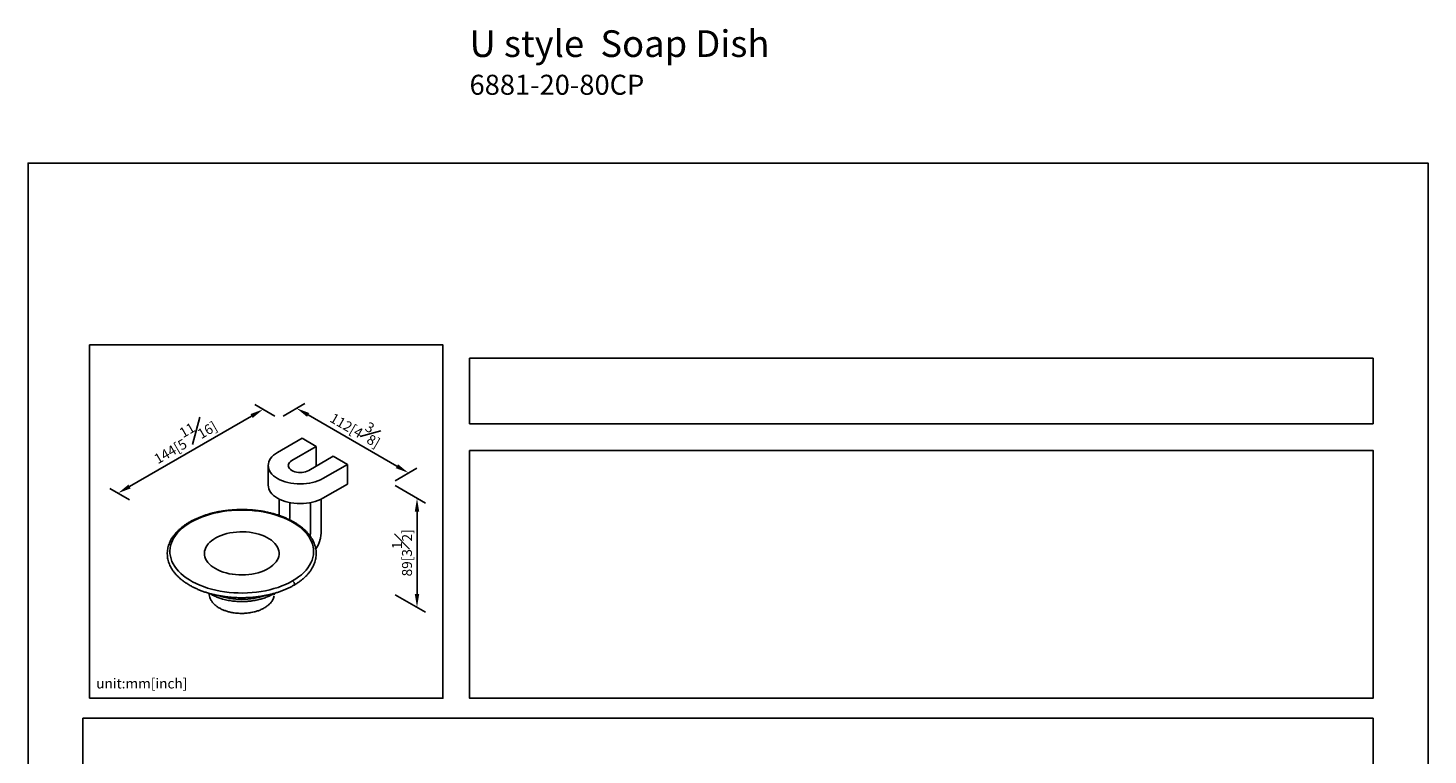
# Model space of a CAD drawing. Units: millimetres. Extents: x -450 to 210, y 0 to 344.
# Drawn here: x 0 to 210, y 208 to 317 of the extents above; entities that cross this region are included whole.
import ezdxf

# ---------------------------------------------------------------- set-up
doc = ezdxf.new("R2010")
doc.units = ezdxf.units.MM
doc.layers.add('DIM', color=6, linetype='Continuous')
doc.layers.add('圖紙邊界', color=255, linetype='Continuous', plot=False)
doc.styles.add('勝泰-1.5', font='simplex.shx', dxfattribs={"height": 1.5, "bigfont": 'chineset.shx'})
doc.dimstyles.new('比例1／8', dxfattribs={"dimtxt": 1.5, "dimasz": 2, "dimexe": 1.25, "dimexo": 0.625, "dimgap": 0.5, "dimtad": 1, "dimdec": 0, "dimlfac": 8, "dimdsep": 46, "dimtxsty": '勝泰-1.5', "dimcen": 2.5, "dimadec": 0, "dimazin": 0, "dimtfac": 1, "dimtdec": 0, "dimtmove": 0, "dimatfit": 3, "dimfxl": 0, "dimfrac": 1, "dimarcsym": 0})

# ---------------------------------------------------------------- blocks, each defined once
blk = doc.blocks.new('*D1')
at = {"layer": 'Defpoints', "color": 0}
for p in [(37.64, 258.71), (57.07, 250.55), (54.42, 249.02)]:
    blk.add_point(p, dxfattribs=at)
at = {"layer": 'DIM', "color": 0, "lineweight": -2}
for p, q in [((38.26, 259.07), (41.54, 260.96)), ((42.02, 259.24), (55.34, 251.55)), ((55.05, 249.38), (58.32, 251.27))]:
    blk.add_line(p, q, dxfattribs=at)
at = {"layer": 'DIM', "color": 0}
for points in [[(42.19, 259.53), (41.86, 258.95), (40.29, 260.24)], [(55.17, 251.26), (55.51, 251.84), (57.07, 250.55)]]:
    blk.add_solid(points, dxfattribs=at)
at = {"layer": 'DIM', "color": 0, "insert": (49.43, 257.56), "char_height": 1.5, "attachment_point": 5, "rotation": 330, "style": '勝泰-1.5'}
blk.add_mtext('{\\A0;112[4{\\H1x;\\S3#8;}]}', dxfattribs=at)
blk = doc.blocks.new('*D2')
at = {"layer": 'Defpoints', "color": 0}
for p in [(37.64, 258.71), (13.5, 247.51), (15.86, 246.14)]:
    blk.add_point(p, dxfattribs=at)
at = {"layer": 'DIM', "color": 0, "lineweight": -2}
for p, q in [((37.01, 259.07), (34.02, 260.8)), ((33.54, 259.08), (15.23, 248.51)), ((15.24, 246.5), (12.25, 248.23))]:
    blk.add_line(p, q, dxfattribs=at)
at = {"layer": 'DIM', "color": 0}
for points in [[(33.71, 258.79), (33.37, 259.37), (35.27, 260.08)], [(15.06, 248.79), (15.4, 248.22), (13.5, 247.51)]]:
    blk.add_solid(points, dxfattribs=at)
at = {"layer": 'DIM', "color": 0, "insert": (23.26, 255.74), "char_height": 1.5, "attachment_point": 5, "rotation": 30, "style": '勝泰-1.5'}
blk.add_mtext('{\\A0;144[5{\\H1x;\\S11#16;}]}', dxfattribs=at)
blk = doc.blocks.new('*D3')
at = {"layer": 'Defpoints', "color": 0}
for p in [(54.42, 249.02), (54.42, 232.64), (58.35, 230.38)]:
    blk.add_point(p, dxfattribs=at)
at = {"layer": 'DIM', "color": 0, "lineweight": -2}
for p, q in [((55.05, 248.66), (59.6, 246.03)), ((58.35, 244.75), (58.35, 232.38)), ((55.05, 232.28), (59.6, 229.65))]:
    blk.add_line(p, q, dxfattribs=at)
at = {"layer": 'DIM', "color": 0}
for points in [[(58.68, 244.75), (58.02, 244.75), (58.35, 246.75)], [(58.02, 232.38), (58.68, 232.38), (58.35, 230.38)]]:
    blk.add_solid(points, dxfattribs=at)
at = {"layer": 'DIM', "color": 0, "insert": (56.1, 238.56), "char_height": 1.5, "attachment_point": 5, "rotation": 90, "style": '勝泰-1.5'}
blk.add_mtext('{\\A0;89[3{\\H1x;\\S1#2;}]}', dxfattribs=at)

msp = doc.modelspace()

# ---------------------------------------------------------------- linework, layer by layer
for p, q in [((41.115, 255.74), (37.438, 253.618)), ((39.559, 252.393), (43.236, 254.516)), ((43.236, 254.516), (41.115, 255.74)), ((43.236, 251.577), (43.236, 254.516)), ((42.105, 250.924), (45.782, 253.046)), ((45.782, 253.046), (47.903, 251.822)), ((47.903, 251.822), (44.226, 249.699)), ((47.903, 251.822), (47.903, 248.882)), ((44.226, 246.759), (47.903, 248.882)), ((27.184, 232.27), (27.181, 232.308)), ((36.947, 232.308), (36.942, 232.259))]:
    msp.add_line(p, q)
at = {"flags": 128}
for points in [[(37.438, 253.618), (37.121, 253.416), (36.841, 253.198), (36.599, 252.965), (36.397, 252.719), (36.238, 252.463), (36.124, 252.199), (36.055, 251.93), (36.032, 251.658), (36.055, 251.387), (36.124, 251.118), (36.238, 250.854), (36.397, 250.598), (36.599, 250.352), (36.841, 250.119), (37.121, 249.9), (37.438, 249.699), (37.787, 249.516), (38.165, 249.354), (38.569, 249.215), (38.995, 249.098), (39.438, 249.007), (39.895, 248.941), (40.361, 248.901), (40.832, 248.887), (41.302, 248.901), (41.768, 248.941), (42.225, 249.007), (42.669, 249.098), (43.095, 249.215), (43.499, 249.354), (43.877, 249.516), (44.226, 249.699)], [(39.559, 252.393), (39.376, 252.269), (39.228, 252.13), (39.12, 251.979), (39.054, 251.821), (39.032, 251.658), (39.054, 251.496), (39.12, 251.337), (39.228, 251.187), (39.376, 251.048), (39.559, 250.924), (39.774, 250.818), (40.015, 250.732), (40.276, 250.67), (40.55, 250.632), (40.832, 250.619), (41.113, 250.632), (41.388, 250.67), (41.649, 250.732), (41.89, 250.818), (42.105, 250.924)], [(36.032, 248.719), (36.055, 248.447), (36.124, 248.178), (36.238, 247.914), (36.397, 247.658), (36.599, 247.413), (36.841, 247.179), (37.121, 246.961), (37.438, 246.759), (37.787, 246.577), (38.165, 246.415), (38.569, 246.275), (38.995, 246.159), (39.438, 246.067), (39.895, 246.001), (40.361, 245.961), (40.832, 245.948), (41.302, 245.961), (41.768, 246.001), (42.225, 246.067), (42.669, 246.159), (43.095, 246.275), (43.499, 246.415), (43.877, 246.577), (44.226, 246.759)], [(24.441, 243.158), (24.945, 243.431), (25.478, 243.685), (26.039, 243.918), (26.624, 244.131), (27.231, 244.321), (27.859, 244.488), (28.503, 244.632), (29.163, 244.751), (29.834, 244.846), (30.514, 244.916), (31.201, 244.961), (31.891, 244.98), (32.582, 244.974), (33.271, 244.942), (33.955, 244.884), (34.631, 244.802), (35.296, 244.695), (35.948, 244.563), (36.585, 244.407), (37.202, 244.228), (37.799, 244.027), (38.372, 243.804), (38.919, 243.56), (39.438, 243.297), (39.927, 243.015), (40.383, 242.715), (40.805, 242.4), (41.191, 242.069), (41.54, 241.724), (41.85, 241.368), (42.119, 241), (42.348, 240.624), (42.534, 240.24), (42.677, 239.849), (42.776, 239.455), (42.831, 239.057), (42.842, 238.658), (42.809, 238.26), (42.732, 237.863), (42.611, 237.47), (42.446, 237.083), (42.239, 236.702), (41.99, 236.33), (41.7, 235.968), (41.371, 235.617), (41.003, 235.28), (40.598, 234.956), (40.159, 234.648), (39.686, 234.357)], [(39.686, 234.357), (39.182, 234.084), (38.649, 233.831), (38.089, 233.597), (37.503, 233.385), (36.896, 233.195), (36.269, 233.028), (35.624, 232.884), (34.965, 232.764), (34.294, 232.669), (33.613, 232.599), (32.927, 232.555), (32.236, 232.535), (31.546, 232.542), (30.857, 232.574), (30.173, 232.631), (29.497, 232.714), (28.831, 232.821), (28.179, 232.953), (27.543, 233.108), (26.925, 233.287), (26.328, 233.488), (25.755, 233.711), (25.208, 233.955), (24.689, 234.219), (24.201, 234.501), (23.744, 234.8), (23.322, 235.116), (22.936, 235.447), (22.587, 235.791), (22.278, 236.148), (22.008, 236.515), (21.78, 236.892), (21.594, 237.276), (21.451, 237.666), (21.351, 238.061), (21.296, 238.459), (21.285, 238.858), (21.318, 239.256), (21.396, 239.652), (21.517, 240.045), (21.681, 240.433), (21.889, 240.813), (22.138, 241.185), (22.427, 241.547), (22.757, 241.898), (23.125, 242.236), (23.529, 242.559), (23.968, 242.867), (24.441, 243.158)], [(28.104, 236.194), (28.469, 236.001), (28.863, 235.827), (29.282, 235.675), (29.722, 235.544), (30.181, 235.436), (30.654, 235.351), (31.139, 235.292), (31.63, 235.257), (32.126, 235.248), (32.62, 235.263), (33.111, 235.304), (33.593, 235.37), (34.063, 235.46), (34.517, 235.574), (34.953, 235.711), (35.365, 235.869), (35.752, 236.048), (36.11, 236.245), (36.436, 236.461), (36.729, 236.692), (36.984, 236.937), (37.201, 237.194), (37.378, 237.461), (37.513, 237.736), (37.606, 238.017), (37.655, 238.301), (37.661, 238.587), (37.622, 238.873), (37.54, 239.155), (37.416, 239.431), (37.249, 239.701), (37.042, 239.961), (36.796, 240.209), (36.513, 240.443), (36.195, 240.663), (35.844, 240.865), (35.465, 241.049), (35.058, 241.212), (34.628, 241.354), (34.178, 241.474), (33.711, 241.57), (33.232, 241.642), (32.743, 241.689), (32.249, 241.711), (31.754, 241.708), (31.261, 241.68), (30.774, 241.626), (30.298, 241.548), (29.835, 241.446), (29.39, 241.321), (28.965, 241.173), (28.565, 241.004), (28.192, 240.816), (27.85, 240.609), (27.54, 240.386), (27.266, 240.148), (27.03, 239.897), (26.833, 239.634), (26.676, 239.363), (26.562, 239.085), (26.491, 238.801), (26.464, 238.516), (26.48, 238.23), (26.541, 237.946), (26.644, 237.667), (26.79, 237.393), (26.977, 237.128), (27.204, 236.874), (27.469, 236.632), (27.769, 236.405), (28.104, 236.194)]]:
    msp.add_lwpolyline(points, dxfattribs=at)
msp.add_arc((32.064, 242.835), 11.252, 251.69229, 288.32613)
for points in [[(36.032, 251.658), (36.032, 248.719)], [(37.698, 246.62), (37.698, 244.35)], [(39.298, 244.35), (39.298, 246.093)], [(42.365, 246.093), (42.365, 241.656)], [(43.965, 241.656), (43.965, 246.62)], [(37.698, 244.35), (37.68, 244.162)], [(27.165, 232.491), (27.181, 232.308)], [(27.224, 232.475), (27.35, 232.39)], [(36.947, 232.308), (36.962, 232.491)]]:
    msp.add_open_spline(points, degree=1)
for points, knots in [([(32.064, 245.052), (31.835, 245.05), (31.515, 245.047), (31.043, 245.026), (30.643, 245.001), (30.168, 244.96), (29.673, 244.903), (29.161, 244.83), (28.639, 244.74), (28.113, 244.632), (27.588, 244.507), (27.068, 244.364), (26.556, 244.204), (26.055, 244.027), (25.566, 243.833), (25.094, 243.623), (24.652, 243.405), (24.378, 243.251), (24.247, 243.177)], [0, 0, 0, 0, 0.0792301, 0.1110699, 0.1639212, 0.2186948, 0.277357, 0.3384767, 0.4014769, 0.4658975, 0.5314125, 0.5977823, 0.6648273, 0.7324111, 0.8004287, 0.8687982, 0.9374551, 1, 1, 1, 1]), ([(39.88, 233.702), (39.894, 233.709), (40.053, 233.797), (40.338, 233.978), (40.732, 234.246), (41.1, 234.529), (41.443, 234.824), (41.759, 235.131), (42.048, 235.449), (42.308, 235.778), (42.538, 236.116), (42.737, 236.462), (42.904, 236.817), (43.038, 237.179), (43.139, 237.547), (43.206, 237.921), (43.237, 238.3), (43.232, 238.693), (43.188, 239.083), (43.106, 239.467), (42.992, 239.836), (42.843, 240.2), (42.66, 240.558), (42.443, 240.909), (42.193, 241.252), (41.911, 241.586), (41.598, 241.909), (41.255, 242.221), (40.883, 242.52), (40.485, 242.806), (40.06, 243.077), (39.61, 243.333), (39.138, 243.574), (38.645, 243.798), (38.132, 244.005), (37.602, 244.194), (37.056, 244.366), (36.497, 244.518), (35.927, 244.652), (35.351, 244.766), (34.773, 244.86), (34.206, 244.934), (33.678, 244.986), (33.217, 245.019), (32.788, 245.04), (32.413, 245.051), (32.164, 245.052), (32.064, 245.052)], [0, 0, 0, 0, 0.0021027, 0.024986, 0.0479231, 0.0709034, 0.0939183, 0.1169605, 0.140024, 0.163104, 0.186198, 0.209307, 0.2324373, 0.2556031, 0.2788284, 0.302148, 0.325608, 0.3495947, 0.3751545, 0.3984455, 0.4218108, 0.4452666, 0.4688195, 0.4924656, 0.5161932, 0.5399864, 0.5638277, 0.5877002, 0.6115892, 0.6354822, 0.6593688, 0.6832384, 0.7070848, 0.7309017, 0.754682, 0.7784168, 0.8020933, 0.8256918, 0.8491795, 0.872498, 0.8955307, 0.9180107, 0.939164, 0.9569287, 0.9713543, 0.9885082, 1, 1, 1, 1]), ([(39.211, 243.532), (39.213, 243.542), (39.243, 243.672), (39.283, 243.95), (39.293, 244.207), (39.298, 244.35)], [0, 0, 0, 0, 0.0342732, 0.4657286, 1, 1, 1, 1]), ([(24.247, 243.177), (24.234, 243.17), (24.074, 243.082), (23.789, 242.901), (23.395, 242.633), (23.027, 242.35), (22.684, 242.055), (22.368, 241.748), (22.079, 241.43), (21.82, 241.101), (21.59, 240.763), (21.391, 240.416), (21.224, 240.061), (21.089, 239.7), (20.988, 239.332), (20.922, 238.958), (20.89, 238.578), (20.895, 238.186), (20.939, 237.795), (21.021, 237.411), (21.136, 237.043), (21.284, 236.679), (21.468, 236.321), (21.684, 235.969), (21.934, 235.626), (22.216, 235.293), (22.529, 234.969), (22.872, 234.658), (23.244, 234.359), (23.643, 234.073), (24.068, 233.802), (24.517, 233.545), (24.989, 233.305), (25.482, 233.081), (25.995, 232.874), (26.525, 232.684), (27.071, 232.513), (27.63, 232.36), (28.2, 232.227), (28.777, 232.113), (29.355, 232.018), (29.922, 231.945), (30.449, 231.893), (30.911, 231.86), (31.339, 231.839), (31.714, 231.828), (31.964, 231.827), (32.064, 231.826)], [0, 0, 0, 0, 0.0021027, 0.024986, 0.0479231, 0.0709034, 0.0939183, 0.1169605, 0.140024, 0.163104, 0.186198, 0.209307, 0.2324373, 0.2556031, 0.2788284, 0.302148, 0.325608, 0.3495947, 0.3751545, 0.3984455, 0.4218108, 0.4452666, 0.4688195, 0.4924656, 0.5161932, 0.5399864, 0.5638277, 0.5877002, 0.6115892, 0.6354822, 0.6593688, 0.6832384, 0.7070848, 0.7309017, 0.754682, 0.7784168, 0.8020933, 0.8256918, 0.8491795, 0.872498, 0.8955307, 0.9180107, 0.939164, 0.9569287, 0.9713543, 0.9885082, 1, 1, 1, 1]), ([(24.441, 243.158), (24.409, 243.172), (24.343, 243.201), (24.273, 243.202), (24.251, 243.178), (24.249, 243.175)], [0, 0, 0, 0, 0.4534983, 0.9394813, 1, 1, 1, 1]), ([(42.365, 241.656), (42.362, 241.514), (42.357, 241.34), (42.304, 241.142), (42.294, 241.105)], [0, 0, 0, 0, 0.81641798, 1, 1, 1, 1]), ([(43.176, 239.113), (43.218, 239.177), (43.371, 239.414), (43.57, 239.84), (43.733, 240.276), (43.829, 240.613), (43.894, 240.899), (43.952, 241.255), (43.96, 241.513), (43.965, 241.656)], [0, 0, 0, 0, 0.0822398, 0.3004931, 0.4978213, 0.5871275, 0.6891962, 0.8280533, 1, 1, 1, 1]), ([(32.064, 231.826), (32.292, 231.828), (32.613, 231.832), (33.085, 231.852), (33.485, 231.877), (33.959, 231.919), (34.454, 231.975), (34.966, 232.048), (35.488, 232.139), (36.014, 232.246), (36.539, 232.372), (37.059, 232.514), (37.571, 232.675), (38.073, 232.852), (38.561, 233.045), (39.033, 233.256), (39.476, 233.473), (39.75, 233.628), (39.88, 233.702)], [0, 0, 0, 0, 0.0792301, 0.1110699, 0.1639212, 0.2186948, 0.277357, 0.3384767, 0.4014769, 0.4658975, 0.5314125, 0.5977823, 0.6648273, 0.7324111, 0.8004287, 0.8687982, 0.9374551, 1, 1, 1, 1]), ([(39.879, 233.704), (39.902, 233.722), (39.949, 233.759), (39.969, 233.876), (39.947, 234.019), (39.88, 234.165), (39.786, 234.287), (39.719, 234.335), (39.686, 234.357)], [0, 0, 0, 0, 0.164837, 0.3338802, 0.5029234, 0.6878672, 0.8493299, 1, 1, 1, 1]), ([(27.189, 232.265), (27.21, 232.132), (27.25, 231.878), (27.394, 231.554), (27.54, 231.311), (27.662, 231.148), (27.769, 231.021), (27.878, 230.904), (28.006, 230.781), (28.154, 230.654), (28.397, 230.468), (28.743, 230.25), (29.2, 230.026), (29.679, 229.843), (30.205, 229.69), (30.796, 229.57), (31.43, 229.494), (32.068, 229.47), (32.614, 229.492), (33.07, 229.538), (33.478, 229.599), (33.933, 229.694), (34.436, 229.839), (34.958, 230.035), (35.276, 230.204), (35.439, 230.291)], [0, 0, 0, 0, 0.0556218, 0.1066329, 0.1406853, 0.165216, 0.1832903, 0.2028072, 0.224114, 0.2472097, 0.2720809, 0.3298012, 0.3827913, 0.4320239, 0.4849914, 0.5423853, 0.6028252, 0.6614904, 0.7171043, 0.7524107, 0.7881085, 0.8322562, 0.8839375, 0.9406988, 1, 1, 1, 1]), ([(27.353, 232.397), (27.346, 232.399), (27.315, 232.403), (27.301, 232.434), (27.29, 232.457)], [0, 0, 0, 0, 0.2599071, 1, 1, 1, 1]), ([(27.35, 232.39), (27.563, 232.276), (27.963, 232.061), (28.591, 231.815), (29.27, 231.601), (30.029, 231.426), (30.892, 231.301), (31.751, 231.246), (32.499, 231.253), (33.147, 231.299), (33.717, 231.369), (34.318, 231.475), (34.943, 231.627), (35.568, 231.825), (36.145, 232.06), (36.595, 232.28), (36.832, 232.426), (36.918, 232.479)], [0, 0, 0, 0, 0.0796212, 0.1503761, 0.2105176, 0.2962468, 0.3801927, 0.4618857, 0.5410415, 0.5923496, 0.6469351, 0.7061043, 0.7697072, 0.8374764, 0.9052584, 0.965979, 1, 1, 1, 1]), ([(35.439, 230.291), (35.596, 230.39), (35.894, 230.577), (36.231, 230.876), (36.461, 231.136), (36.63, 231.375), (36.768, 231.628), (36.873, 231.878), (36.899, 232.046), (36.909, 232.107)], [0, 0, 0, 0, 0.204018, 0.3874431, 0.5372594, 0.6391593, 0.7638839, 0.9146915, 1, 1, 1, 1])]:
    msp.add_open_spline(points, degree=3, knots=knots)
at = {"layer": '圖紙邊界', "ltscale": 10}
for points in [[(0, 0), (210, 0), (210, 297), (0, 297)], [(9.232, 216.75), (9.232, 269.75), (62.232, 269.75), (62.232, 216.75)], [(66.232, 267.75), (66.232, 257.917), (201.768, 257.917), (201.768, 267.75)], [(8.232, 213.75), (8.232, 20.25), (201.768, 20.25), (201.768, 213.75)]]:
    msp.add_lwpolyline(points, close=True, dxfattribs=at)
at = {"layer": '圖紙邊界'}
msp.add_lwpolyline([(66.232, 253.917), (66.232, 216.75), (201.768, 216.75), (201.768, 253.917)], close=True, dxfattribs=at)

# ---------------------------------------------------------------- texts
at = {"layer": 'DIM', "insert": (66.232, 316.925), "char_height": 4, "width": 132.53678, "attachment_point": 1}
msp.add_mtext('{\\fArial|b1|i0|c0|p34;U style\\fArial|b0|i0|c0|p34;  Soap Dish\\P\\H0.75x;6881-20-80CP}', dxfattribs=at)
at = {"layer": 'DIM', "insert": (10.232, 217.75), "char_height": 1.5, "width": 29.90869, "attachment_point": 7, "style": '勝泰-1.5'}
msp.add_mtext('{unit:mm[inch]}', dxfattribs=at)

# ---------------------------------------------------------------- dimensions: what is measured, and where the dimension line sits
at = {"layer": 'DIM'}
dim = msp.add_aligned_dim(p1=(37.639, 258.71), p2=(15.865, 246.138), distance=-2.368, text='{\\A0;144[5{\\H1x;\\S11#16;}]}', dimstyle='比例1／8', dxfattribs=at)
dim.commit()
dim.dimension.update_dxf_attribs({"geometry": '*D2', "text_midpoint": (23.259, 255.74)})
dim = msp.add_linear_dim(base=(57.073, 250.551), p1=(37.639, 258.71), p2=(54.421, 249.02), angle=330, text='{\\A0;112[4{\\H1x;\\S3#8;}]}', dimstyle='比例1／8', dxfattribs=at)
dim.commit()
dim.dimension.update_dxf_attribs({"geometry": '*D1', "text_midpoint": (48.303, 255.615), "dimtype": 161})
dim = msp.add_linear_dim(base=(58.35, 230.376), p1=(54.421, 249.02), p2=(54.421, 232.645), angle=270, text='{\\A0;89[3{\\H1x;\\S1#2;}]}', dimstyle='比例1／8', override={"dimtolj": 0}, dxfattribs=at)
dim.commit()
dim.dimension.update_dxf_attribs({"geometry": '*D3', "text_midpoint": (58.35, 238.564), "dimtype": 161})

doc.saveas('drawing.dxf')
